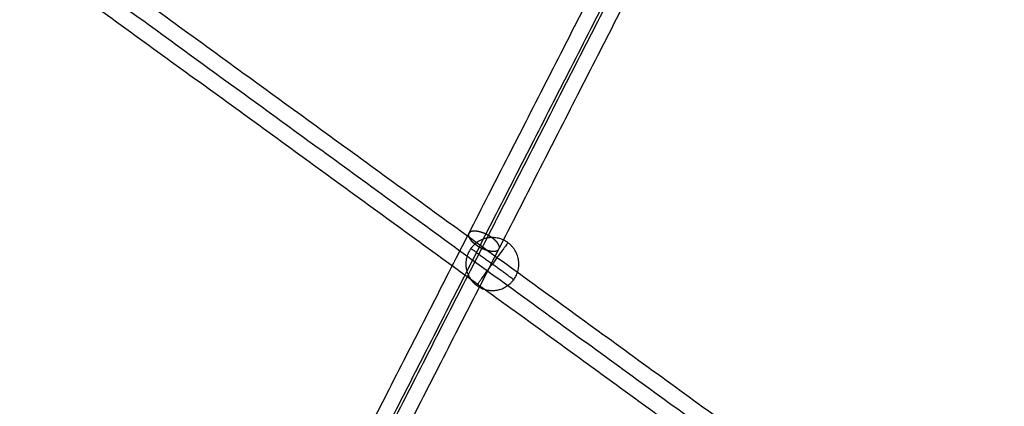
# Model space of a CAD drawing. Units: millimetres. Extents: x -6495 to 6545, y -6560 to 6480.
# Drawn here: x -1744 to -1039, y -3022 to -2746 of the extents above; entities that cross this region are included whole.
import ezdxf

# ---------------------------------------------------------------- set-up
doc = ezdxf.new("R2010")
doc.units = ezdxf.units.MM
doc.header["$LTSCALE"] = 2.5
doc.layers.add('Make2D$Adnotacja', color=7, linetype='Continuous', true_color=0x000000)
doc.layers.add('Make2D$Widoczne$Krzywe', color=7, linetype='Continuous', true_color=0x000000)
doc.styles.add('Arial Normalny', font='arial.ttf')
doc.dimstyles.new('LAYOUT_2008', dxfattribs={"dimtxt": 155, "dimasz": 2, "dimexe": 3, "dimexo": 0, "dimgap": 1, "dimtad": 1, "dimtoh": 1, "dimdec": 0, "dimzin": 1, "dimdsep": 46, "dimtxsty": 'Arial Normalny', "dimcen": 0.09, "dimadec": 0, "dimazin": 1, "dimtfac": 1, "dimtdec": 4, "dimtix": 1, "dimtofl": 0, "dimtmove": 1, "dimatfit": 3, "dimfxl": 1, "dimtolj": 1, "dimtzin": 1, "dimarcsym": 0})

# ---------------------------------------------------------------- blocks, each defined once
blk = doc.blocks.new('*D2')
at = {"layer": 'Defpoints', "color": 0}
for p in [(3719.87, 5331.73), (-3669.99, -5412.18)]:
    blk.add_point(p, dxfattribs=at)
at = {"layer": 'Make2D$Adnotacja', "color": 0, "lineweight": -2}
for p, q in [((4148.32, 5954.64), (3721.01, 5333.38)), ((4899.99, 5954.64), (4148.32, 5954.64))]:
    blk.add_line(p, q, dxfattribs=at)
at = {"layer": 'Make2D$Adnotacja', "color": 0}
for p, q in [((24.85, -40.22), (25.03, -40.22)), ((24.94, -40.31), (24.94, -40.13))]:
    blk.add_line(p, q, dxfattribs=at)
blk.add_solid([(3720.73, 5333.57), (3721.28, 5333.19), (3719.87, 5331.73)], dxfattribs=at)
at = {"layer": 'Make2D$Adnotacja', "color": 0, "insert": (4524.65, 6039.05), "char_height": 155, "attachment_point": 5, "style": 'Arial Normalny'}
blk.add_mtext('\\A1;%%c13040', dxfattribs=at)
blk = doc.blocks.new('*D3')
at = {"layer": 'Defpoints', "color": 0}
for p in [(3074.14, 3953.69), (-3025.7, -4020.87)]:
    blk.add_point(p, dxfattribs=at)
at = {"layer": 'Make2D$Adnotacja', "color": 0, "lineweight": -2}
blk.add_line((3072.92, 3952.1), (2382.8, 3049.88), dxfattribs=at)
at = {"layer": 'Make2D$Adnotacja', "color": 0}
blk.add_solid([(3073.19, 3951.9), (3072.66, 3952.3), (3074.14, 3953.69)], dxfattribs=at)
at = {"layer": 'Make2D$Adnotacja', "color": 0, "insert": (2544.4, 3400.08), "char_height": 155, "attachment_point": 5, "rotation": 52.58718, "style": 'Arial Normalny'}
blk.add_mtext('\\A1;%%c10040', dxfattribs=at)

msp = doc.modelspace()

# ---------------------------------------------------------------- linework, layer by layer
at = {"layer": 'Make2D$Widoczne$Krzywe', "color": 6, "lineweight": -3, "true_color": 0xff00ff}
msp.add_rational_spline([(6544.94, -40.22), (6544.94, 6479.78), (24.94, 6479.78), (-6495.06, 6479.78), (-6495.06, -40.22), (-6495.06, -6560.22), (24.94, -6560.22), (6544.94, -6560.22), (6544.94, -40.22)], [1, 0.707106781187, 1, 0.707106781187, 1, 0.707106781187, 1, 0.707106781187, 1], degree=2, knots=[0, 0, 0, 10241.592051, 10241.592051, 20483.184101, 20483.184101, 30724.776152, 30724.776152, 40966.368203, 40966.368203, 40966.368203], dxfattribs=at)
at = {"layer": 'Make2D$Widoczne$Krzywe', "color": 1, "lineweight": -3, "true_color": 0xff0000}
msp.add_rational_spline([(5044.22, -33.59), (5044.22, 4986.41), (24.22, 4986.41), (-4995.78, 4986.41), (-4995.78, -33.59), (-4995.78, -5053.59), (24.22, -5053.59), (5044.22, -5053.59), (5044.22, -33.59)], [1, 0.707106781187, 1, 0.707106781187, 1, 0.707106781187, 1, 0.707106781187, 1], degree=2, knots=[0, 0, 0, 7885.397561, 7885.397561, 15770.795121, 15770.795121, 23656.192682, 23656.192682, 31541.590243, 31541.590243, 31541.590243], dxfattribs=at)
at = {"layer": 'Make2D$Widoczne$Krzywe', "color": 206, "lineweight": -3, "true_color": 0x5f007f}
msp.add_rational_spline([(-1368.8, -4323.08), (-1368.5, -4322.17), (-1368.21, -4321.26), (-934.85, -2984.05), (-585.64, -1906.46)], [1, 1, 1, 0.983535824325, 1], degree=2, knots=[0, 0, 0, 2.032946, 2.032946, 2959.349695, 2959.349695, 2959.349695], dxfattribs=at)
for points, weights in [([(-1362, -4328.05), (-928.77, -2991.23), (-579.68, -1914.02)], [1, 0.983516297115, 1]), ([(-1353.58, -4328.01), (-919.88, -2989.74), (-570.41, -1911.39)], [1, 0.983513243064, 1])]:
    msp.add_rational_spline(points, weights, degree=2, dxfattribs=at)
at = {"layer": 'Make2D$Widoczne$Krzywe', "color": 1, "lineweight": -3, "true_color": 0xff0000}
for points in [[(-2674.44, -1991.55), (-1841.1, -2596.93), (-1007.76, -3202.31)], [(-2684.48, -1998.84), (-1848.04, -2606.48), (-1011.6, -3214.12)], [(-2694.52, -2006.14), (-1854.98, -2616.03), (-1015.43, -3225.93)]]:
    msp.add_open_spline(points, degree=2, dxfattribs=at)
msp.add_open_spline([(-3370.52, -2505.91), (-2751, -2764.77), (-2131.48, -3023.64), (-1701.02, -3522.45), (-1270.55, -4021.27)], degree=2, knots=[0, 0, 0, 1, 1, 2, 2, 2], dxfattribs=at)
at = {"layer": 'Make2D$Widoczne$Krzywe', "color": 96, "lineweight": -3, "true_color": 0x007f00}
for points in [[(-1536.71, -3121.99), (-1422.6, -2898.75), (-1308.5, -2675.51)], [(-1522.99, -3123.99), (-1408.79, -2900.55), (-1294.58, -2677.12)], [(-1529.21, -3131.79), (-1415.24, -2908.81), (-1301.27, -2685.83)], [(-1515.5, -3133.79), (-1401.43, -2910.61), (-1287.36, -2687.44)]]:
    msp.add_open_spline(points, degree=2, dxfattribs=at)
at = {"layer": 'Make2D$Widoczne$Krzywe', "color": 253, "lineweight": -3, "true_color": 0xadadad}
msp.add_rational_spline([(-1424.67, -2920.5), (-1424.67, -2901.55), (-1405.72, -2901.55), (-1386.77, -2901.55), (-1386.77, -2920.5), (-1386.77, -2939.45), (-1405.72, -2939.45), (-1424.67, -2939.45), (-1424.67, -2920.5)], [1, 0.707106781187, 1, 0.707106781187, 1, 0.707106781187, 1, 0.707106781187, 1], degree=2, knots=[0, 0, 0, 29.76602, 29.76602, 59.532039, 59.532039, 89.298059, 89.298059, 119.064079, 119.064079, 119.064079], dxfattribs=at)
at = {"layer": 'Make2D$Widoczne$Krzywe', "color": 96, "lineweight": -3, "true_color": 0x007f00}
msp.add_open_spline([(-1408.51, -2900.01), (-1408.39, -2900.07), (-1408.27, -2900.14), (-1408.15, -2900.2), (-1408.04, -2900.27), (-1407.92, -2900.34), (-1407.8, -2900.41), (-1407.68, -2900.48), (-1407.57, -2900.55), (-1407.45, -2900.62), (-1407.33, -2900.7), (-1407.21, -2900.77), (-1407.1, -2900.84), (-1406.98, -2900.92), (-1406.86, -2900.99), (-1406.75, -2901.07), (-1406.63, -2901.15), (-1406.51, -2901.22), (-1406.4, -2901.3), (-1406.28, -2901.38), (-1406.17, -2901.46), (-1406.05, -2901.54), (-1405.94, -2901.62), (-1405.82, -2901.7), (-1405.71, -2901.79), (-1405.6, -2901.87), (-1405.49, -2901.95), (-1405.38, -2902.04), (-1405.26, -2902.12), (-1405.15, -2902.21), (-1405.04, -2902.29), (-1404.94, -2902.38), (-1404.83, -2902.46), (-1404.72, -2902.55), (-1404.61, -2902.64), (-1404.51, -2902.73), (-1404.4, -2902.82), (-1404.3, -2902.9), (-1404.2, -2902.99), (-1404.1, -2903.08), (-1403.99, -2903.17), (-1403.89, -2903.26), (-1403.8, -2903.35), (-1403.7, -2903.44), (-1403.6, -2903.54), (-1403.51, -2903.63), (-1403.41, -2903.72), (-1403.32, -2903.81), (-1403.23, -2903.9), (-1403.14, -2903.99), (-1403.05, -2904.09), (-1402.96, -2904.18), (-1402.87, -2904.27), (-1402.79, -2904.36), (-1402.7, -2904.46), (-1402.62, -2904.55), (-1402.54, -2904.64), (-1402.46, -2904.73), (-1402.38, -2904.83), (-1402.31, -2904.92), (-1402.23, -2905.01), (-1402.16, -2905.1), (-1402.09, -2905.2), (-1402.02, -2905.29), (-1401.95, -2905.38), (-1401.88, -2905.47), (-1401.82, -2905.56), (-1401.75, -2905.65), (-1401.69, -2905.74), (-1401.63, -2905.83), (-1401.57, -2905.92), (-1401.52, -2906.01), (-1401.46, -2906.1), (-1401.41, -2906.19), (-1401.36, -2906.28), (-1401.31, -2906.37), (-1401.26, -2906.46), (-1401.21, -2906.54), (-1401.17, -2906.63), (-1401.13, -2906.72), (-1401.09, -2906.8), (-1401.05, -2906.89), (-1401.01, -2906.97), (-1400.98, -2907.06), (-1400.94, -2907.14), (-1400.91, -2907.22), (-1400.88, -2907.3), (-1400.85, -2907.38), (-1400.83, -2907.47), (-1400.8, -2907.55), (-1400.78, -2907.63), (-1400.76, -2907.7), (-1400.74, -2907.78), (-1400.72, -2907.86), (-1400.7, -2907.94), (-1400.69, -2908.01), (-1400.68, -2908.09), (-1400.67, -2908.16), (-1400.66, -2908.23), (-1400.65, -2908.3), (-1400.65, -2908.38), (-1400.64, -2908.45), (-1400.64, -2908.52), (-1400.64, -2908.59), (-1400.64, -2908.65), (-1400.65, -2908.72), (-1400.65, -2908.79), (-1400.66, -2908.85), (-1400.66, -2908.92), (-1400.67, -2908.98), (-1400.68, -2909.04), (-1400.7, -2909.1), (-1400.71, -2909.17), (-1400.73, -2909.23), (-1400.74, -2909.29), (-1400.76, -2909.34), (-1400.78, -2909.4), (-1400.8, -2909.46), (-1400.82, -2909.51), (-1400.85, -2909.57), (-1400.87, -2909.62), (-1400.9, -2909.67), (-1400.93, -2909.72), (-1400.96, -2909.77), (-1400.99, -2909.82), (-1401.02, -2909.87), (-1401.05, -2909.92), (-1401.08, -2909.97), (-1401.12, -2910.01), (-1401.16, -2910.06), (-1401.19, -2910.1), (-1401.23, -2910.15), (-1401.27, -2910.19), (-1401.32, -2910.23), (-1401.36, -2910.28), (-1401.4, -2910.32), (-1401.45, -2910.36), (-1401.5, -2910.4), (-1401.55, -2910.44), (-1401.6, -2910.48), (-1401.65, -2910.52), (-1401.71, -2910.55), (-1401.76, -2910.59), (-1401.82, -2910.63), (-1401.88, -2910.66), (-1401.94, -2910.7), (-1402, -2910.73), (-1402.07, -2910.76), (-1402.13, -2910.8), (-1402.2, -2910.83), (-1402.27, -2910.86), (-1402.34, -2910.89), (-1402.41, -2910.92), (-1402.49, -2910.94), (-1402.56, -2910.97), (-1402.64, -2911), (-1402.72, -2911.02), (-1402.8, -2911.05), (-1402.88, -2911.07), (-1402.96, -2911.09), (-1403.05, -2911.11), (-1403.14, -2911.13), (-1403.22, -2911.15), (-1403.31, -2911.17), (-1403.4, -2911.19), (-1403.5, -2911.2), (-1403.59, -2911.22), (-1403.69, -2911.23), (-1403.78, -2911.24), (-1403.88, -2911.25), (-1403.98, -2911.26), (-1404.08, -2911.27), (-1404.18, -2911.28), (-1404.29, -2911.29), (-1404.39, -2911.29), (-1404.5, -2911.3), (-1404.61, -2911.3), (-1404.72, -2911.3), (-1404.83, -2911.3), (-1404.94, -2911.3), (-1405.05, -2911.3), (-1405.17, -2911.3), (-1405.28, -2911.3), (-1405.4, -2911.29), (-1405.52, -2911.28), (-1405.64, -2911.28), (-1405.76, -2911.27), (-1405.88, -2911.26), (-1406, -2911.25), (-1406.13, -2911.24), (-1406.25, -2911.22), (-1406.38, -2911.21), (-1406.5, -2911.19), (-1406.63, -2911.17), (-1406.76, -2911.16), (-1406.88, -2911.14), (-1407.01, -2911.12), (-1407.14, -2911.1), (-1407.27, -2911.07), (-1407.41, -2911.05), (-1407.54, -2911.02), (-1407.67, -2911), (-1407.8, -2910.97), (-1407.94, -2910.94), (-1408.07, -2910.91), (-1408.21, -2910.88), (-1408.34, -2910.85), (-1408.48, -2910.82), (-1408.61, -2910.78), (-1408.75, -2910.75), (-1408.89, -2910.71), (-1409.02, -2910.67), (-1409.16, -2910.64), (-1409.3, -2910.6), (-1409.44, -2910.56), (-1409.57, -2910.52), (-1409.71, -2910.48), (-1409.85, -2910.43), (-1409.99, -2910.39), (-1410.13, -2910.34), (-1410.26, -2910.3), (-1410.4, -2910.25), (-1410.54, -2910.21), (-1410.68, -2910.16), (-1410.81, -2910.11), (-1410.95, -2910.06), (-1411.09, -2910.01), (-1411.22, -2909.96), (-1411.36, -2909.91), (-1411.49, -2909.85), (-1411.63, -2909.8), (-1411.77, -2909.74), (-1411.9, -2909.69), (-1412.03, -2909.63), (-1412.17, -2909.58), (-1412.3, -2909.52), (-1412.43, -2909.47), (-1412.57, -2909.41), (-1412.7, -2909.35), (-1412.83, -2909.29), (-1412.96, -2909.23), (-1413.09, -2909.17), (-1413.22, -2909.11), (-1413.35, -2909.05), (-1413.47, -2908.99), (-1413.6, -2908.93), (-1413.73, -2908.86), (-1413.85, -2908.8), (-1413.98, -2908.74), (-1414.1, -2908.68), (-1414.22, -2908.61), (-1414.34, -2908.55), (-1414.47, -2908.49), (-1414.59, -2908.42), (-1414.71, -2908.36), (-1414.82, -2908.29), (-1414.94, -2908.23), (-1415.06, -2908.16), (-1415.18, -2908.09), (-1415.29, -2908.03), (-1415.41, -2907.96), (-1415.53, -2907.89), (-1415.65, -2907.82), (-1415.76, -2907.75), (-1415.88, -2907.68), (-1416, -2907.61), (-1416.12, -2907.54), (-1416.23, -2907.46), (-1416.35, -2907.39), (-1416.47, -2907.31), (-1416.59, -2907.24), (-1416.7, -2907.16), (-1416.82, -2907.08), (-1416.93, -2907.01), (-1417.05, -2906.93), (-1417.17, -2906.85), (-1417.28, -2906.77), (-1417.39, -2906.69), (-1417.51, -2906.61), (-1417.62, -2906.53), (-1417.74, -2906.45), (-1417.85, -2906.36), (-1417.96, -2906.28), (-1418.07, -2906.19), (-1418.18, -2906.11), (-1418.29, -2906.03), (-1418.4, -2905.94), (-1418.51, -2905.85), (-1418.62, -2905.77), (-1418.73, -2905.68), (-1418.83, -2905.59), (-1418.94, -2905.5), (-1419.04, -2905.42), (-1419.15, -2905.33), (-1419.25, -2905.24), (-1419.35, -2905.15), (-1419.45, -2905.06), (-1419.55, -2904.97), (-1419.65, -2904.88), (-1419.75, -2904.79), (-1419.85, -2904.7), (-1419.94, -2904.6), (-1420.04, -2904.51), (-1420.13, -2904.42), (-1420.22, -2904.33), (-1420.31, -2904.24), (-1420.4, -2904.15), (-1420.49, -2904.05), (-1420.58, -2903.96), (-1420.66, -2903.87), (-1420.74, -2903.78), (-1420.83, -2903.68), (-1420.91, -2903.59), (-1420.99, -2903.5), (-1421.06, -2903.41), (-1421.14, -2903.31), (-1421.22, -2903.22), (-1421.29, -2903.13), (-1421.36, -2903.04), (-1421.43, -2902.94), (-1421.5, -2902.85), (-1421.56, -2902.76), (-1421.63, -2902.67), (-1421.69, -2902.58), (-1421.76, -2902.49), (-1421.82, -2902.4), (-1421.87, -2902.31), (-1421.93, -2902.22), (-1421.99, -2902.13), (-1422.04, -2902.04), (-1422.09, -2901.95), (-1422.14, -2901.86), (-1422.19, -2901.78), (-1422.23, -2901.69), (-1422.28, -2901.6), (-1422.32, -2901.52), (-1422.36, -2901.43), (-1422.4, -2901.34), (-1422.44, -2901.26), (-1422.47, -2901.18), (-1422.51, -2901.09), (-1422.54, -2901.01), (-1422.57, -2900.93), (-1422.6, -2900.85), (-1422.62, -2900.77), (-1422.65, -2900.69), (-1422.67, -2900.61), (-1422.69, -2900.53), (-1422.71, -2900.45), (-1422.73, -2900.37), (-1422.74, -2900.3), (-1422.76, -2900.22), (-1422.77, -2900.15), (-1422.78, -2900.07), (-1422.79, -2900), (-1422.79, -2899.93), (-1422.8, -2899.86), (-1422.8, -2899.78), (-1422.81, -2899.71), (-1422.81, -2899.65), (-1422.81, -2899.58), (-1422.8, -2899.51), (-1422.8, -2899.44), (-1422.79, -2899.38), (-1422.78, -2899.31), (-1422.77, -2899.25), (-1422.76, -2899.19), (-1422.75, -2899.13), (-1422.74, -2899.07), (-1422.72, -2899.01), (-1422.71, -2898.95), (-1422.69, -2898.89), (-1422.67, -2898.83), (-1422.65, -2898.78), (-1422.62, -2898.72), (-1422.6, -2898.67), (-1422.58, -2898.61), (-1422.55, -2898.56), (-1422.52, -2898.51), (-1422.49, -2898.46), (-1422.46, -2898.41), (-1422.43, -2898.36), (-1422.4, -2898.31), (-1422.36, -2898.27), (-1422.33, -2898.22), (-1422.29, -2898.17), (-1422.25, -2898.13), (-1422.21, -2898.09), (-1422.17, -2898.04), (-1422.13, -2898), (-1422.09, -2897.96), (-1422.04, -2897.91), (-1422, -2897.87), (-1421.95, -2897.83), (-1421.9, -2897.79), (-1421.85, -2897.75), (-1421.79, -2897.72), (-1421.74, -2897.68), (-1421.68, -2897.64), (-1421.62, -2897.61), (-1421.57, -2897.57), (-1421.5, -2897.54), (-1421.44, -2897.5), (-1421.38, -2897.47), (-1421.31, -2897.44), (-1421.24, -2897.4), (-1421.18, -2897.37), (-1421.11, -2897.34), (-1421.03, -2897.32), (-1420.96, -2897.29), (-1420.88, -2897.26), (-1420.81, -2897.24), (-1420.73, -2897.21), (-1420.65, -2897.19), (-1420.57, -2897.16), (-1420.48, -2897.14), (-1420.4, -2897.12), (-1420.31, -2897.1), (-1420.23, -2897.08), (-1420.14, -2897.06), (-1420.04, -2897.05), (-1419.95, -2897.03), (-1419.86, -2897.02), (-1419.76, -2897), (-1419.67, -2896.99), (-1419.57, -2896.98), (-1419.47, -2896.97), (-1419.37, -2896.96), (-1419.26, -2896.95), (-1419.16, -2896.94), (-1419.05, -2896.94), (-1418.95, -2896.93), (-1418.84, -2896.93), (-1418.73, -2896.93), (-1418.62, -2896.93), (-1418.51, -2896.93), (-1418.39, -2896.93), (-1418.28, -2896.93), (-1418.16, -2896.94), (-1418.05, -2896.94), (-1417.93, -2896.95), (-1417.81, -2896.95), (-1417.69, -2896.96), (-1417.57, -2896.97), (-1417.45, -2896.98), (-1417.32, -2897), (-1417.2, -2897.01), (-1417.07, -2897.02), (-1416.95, -2897.04), (-1416.82, -2897.06), (-1416.69, -2897.07), (-1416.56, -2897.09), (-1416.43, -2897.11), (-1416.3, -2897.14), (-1416.17, -2897.16), (-1416.04, -2897.18), (-1415.91, -2897.21), (-1415.78, -2897.23), (-1415.64, -2897.26), (-1415.51, -2897.29), (-1415.37, -2897.32), (-1415.24, -2897.35), (-1415.1, -2897.38), (-1414.97, -2897.42), (-1414.83, -2897.45), (-1414.7, -2897.48), (-1414.56, -2897.52), (-1414.42, -2897.56), (-1414.29, -2897.59), (-1414.15, -2897.63), (-1414.01, -2897.67), (-1413.87, -2897.71), (-1413.74, -2897.76), (-1413.6, -2897.8), (-1413.46, -2897.84), (-1413.32, -2897.89), (-1413.18, -2897.93), (-1413.05, -2897.98), (-1412.91, -2898.03), (-1412.77, -2898.07), (-1412.63, -2898.12), (-1412.5, -2898.17), (-1412.36, -2898.22), (-1412.22, -2898.28), (-1412.09, -2898.33), (-1411.95, -2898.38), (-1411.82, -2898.43), (-1411.68, -2898.49), (-1411.55, -2898.54), (-1411.41, -2898.6), (-1411.28, -2898.65), (-1411.15, -2898.71), (-1411.01, -2898.77), (-1410.88, -2898.82), (-1410.75, -2898.88), (-1410.62, -2898.94), (-1410.49, -2899), (-1410.36, -2899.06), (-1410.23, -2899.12), (-1410.1, -2899.18), (-1409.97, -2899.24), (-1409.85, -2899.31), (-1409.72, -2899.37), (-1409.6, -2899.43), (-1409.47, -2899.49), (-1409.35, -2899.56), (-1409.22, -2899.62), (-1409.1, -2899.68), (-1408.98, -2899.75), (-1408.86, -2899.81), (-1408.74, -2899.88), (-1408.62, -2899.94), (-1408.51, -2900.01)], degree=2, knots=[0, 0, 0, 1, 1, 2, 2, 3, 3, 4, 4, 5, 5, 6, 6, 7, 7, 8, 8, 9, 9, 10, 10, 11, 11, 12, 12, 13, 13, 14, 14, 15, 15, 16, 16, 17, 17, 18, 18, 19, 19, 20, 20, 21, 21, 22, 22, 23, 23, 24, 24, 25, 25, 26, 26, 27, 27, 28, 28, 29, 29, 30, 30, 31, 31, 32, 32, 33, 33, 34, 34, 35, 35, 36, 36, 37, 37, 38, 38, 39, 39, 40, 40, 41, 41, 42, 42, 43, 43, 44, 44, 45, 45, 46, 46, 47, 47, 48, 48, 49, 49, 50, 50, 51, 51, 52, 52, 53, 53, 54, 54, 55, 55, 56, 56, 57, 57, 58, 58, 59, 59, 60, 60, 61, 61, 62, 62, 63, 63, 64, 64, 65, 65, 66, 66, 67, 67, 68, 68, 69, 69, 70, 70, 71, 71, 72, 72, 73, 73, 74, 74, 75, 75, 76, 76, 77, 77, 78, 78, 79, 79, 80, 80, 81, 81, 82, 82, 83, 83, 84, 84, 85, 85, 86, 86, 87, 87, 88, 88, 89, 89, 90, 90, 91, 91, 92, 92, 93, 93, 94, 94, 95, 95, 96, 96, 97, 97, 98, 98, 99, 99, 100, 100, 101, 101, 102, 102, 103, 103, 104, 104, 105, 105, 106, 106, 107, 107, 108, 108, 109, 109, 110, 110, 111, 111, 112, 112, 113, 113, 114, 114, 115, 115, 116, 116, 117, 117, 118, 118, 119, 119, 120, 120, 121, 121, 122, 122, 123, 123, 124, 124, 125, 125, 126, 126, 127, 127, 128, 128, 129, 129, 130, 130, 131, 131, 132, 132, 133, 133, 134, 134, 135, 135, 136, 136, 137, 137, 138, 138, 139, 139, 140, 140, 141, 141, 142, 142, 143, 143, 144, 144, 145, 145, 146, 146, 147, 147, 148, 148, 149, 149, 150, 150, 151, 151, 152, 152, 153, 153, 154, 154, 155, 155, 156, 156, 157, 157, 158, 158, 159, 159, 160, 160, 161, 161, 162, 162, 163, 163, 164, 164, 165, 165, 166, 166, 167, 167, 168, 168, 169, 169, 170, 170, 171, 171, 172, 172, 173, 173, 174, 174, 175, 175, 176, 176, 177, 177, 178, 178, 179, 179, 180, 180, 181, 181, 182, 182, 183, 183, 184, 184, 185, 185, 186, 186, 187, 187, 188, 188, 189, 189, 190, 190, 191, 191, 192, 192, 193, 193, 194, 194, 195, 195, 196, 196, 197, 197, 198, 198, 199, 199, 200, 200, 201, 201, 202, 202, 203, 203, 204, 204, 205, 205, 206, 206, 207, 207, 208, 208, 209, 209, 210, 210, 211, 211, 212, 212, 213, 213, 214, 214, 215, 215, 216, 216, 217, 217, 218, 218, 219, 219, 220, 220, 221, 221, 222, 222, 223, 223, 224, 224, 225, 225, 226, 226, 227, 227, 228, 228, 229, 229, 230, 230, 231, 231, 232, 232, 233, 233, 234, 234, 235, 235, 236, 236, 237, 237, 238, 238, 239, 239, 240, 240, 241, 241, 242, 242, 243, 243, 244, 244, 245, 245, 246, 246, 247, 247, 248, 248, 249, 249, 250, 250, 251, 251, 252, 252, 253, 253, 254, 254, 255, 255, 256, 256, 256], dxfattribs=at)
at = {"layer": 'Make2D$Widoczne$Krzywe', "color": 253, "lineweight": -3, "true_color": 0xadadad}
for points in [[(-1421.02, -2909.32), (-1421.02, -2909.32), (-1405.72, -2920.5)], [(-1394.54, -2905.2), (-1394.54, -2905.2), (-1405.72, -2920.5)], [(-1416.9, -2935.8), (-1416.9, -2935.8), (-1405.72, -2920.5)], [(-1390.42, -2931.68), (-1390.42, -2931.68), (-1405.72, -2920.5)]]:
    msp.add_rational_spline(points, [1, 0.707106781187, 1], degree=2, dxfattribs=at)

# ---------------------------------------------------------------- dimensions: what is measured, and where the dimension line sits
at = {"layer": 'Make2D$Adnotacja', "color": 6, "true_color": 0xff00ff}
dim = msp.add_diameter_dim_2p(p1=(-3669.99, -5412.18), p2=(3719.87, 5331.73), dimstyle='LAYOUT_2008', override={"dimscale": 1, "dimasz": 2, "dimtad": 1, "dimtih": 0, "dimtoh": 1, "dimlfac": 1, "dimtxsty": 'Arial Normalny', "dimsah": 0}, dxfattribs=at)
dim.commit()
dim.dimension.update_dxf_attribs({"geometry": '*D2', "text_midpoint": (4148.32, 5954.64), "dimtype": 163})
at = {"layer": 'Make2D$Adnotacja'}
dim = msp.add_diameter_dim_2p(p1=(-3025.7, -4020.87), p2=(3074.14, 3953.69), dimstyle='LAYOUT_2008', override={"dimscale": 1, "dimasz": 2, "dimtad": 1, "dimtih": 0, "dimtoh": 0, "dimlfac": 1, "dimtxsty": 'Arial Normalny', "dimsah": 0}, dxfattribs=at)
dim.commit()
dim.dimension.update_dxf_attribs({"geometry": '*D3', "text_midpoint": (2611.44, 3348.79), "dimtype": 163})

doc.saveas('drawing.dxf')
